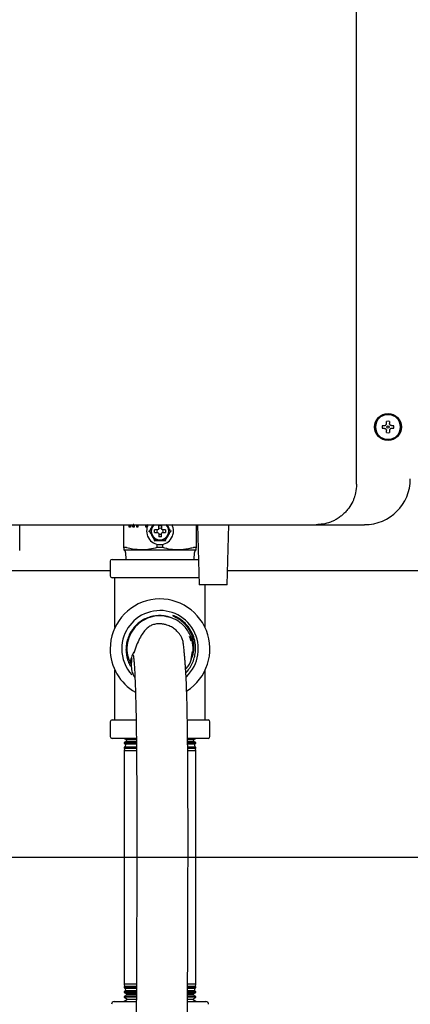
# Model space of a CAD drawing. Units: inches. Extents: x 0.4 to 16.6, y 0.2 to 10.8.
# Drawn here: x 11 to 11.3, y 5.7 to 6.4 of the extents above; entities that cross this region are included whole.
import ezdxf
from ezdxf.lldxf.tags import DXFTag

# ---------------------------------------------------------------- set-up
doc = ezdxf.new("R2010")
doc.units = ezdxf.units.IN
doc.header["$MEASUREMENT"] = 0
doc.layers.add('CONDENSATE', color=7, linetype='CENTER')
doc.layers.add('WH', color=7, linetype='Continuous')
tags = doc.linetypes.add('CENTER', pattern=[0.4, 0.25, -0.05, 0.05, -0.05]).pattern_tags.tags
tags[10:11] = [DXFTag(74, 4), DXFTag(75, 0), DXFTag(340, '0'), DXFTag(46, 1.0), DXFTag(50, 0.0), DXFTag(44, 0.0), DXFTag(45, 0.0)]
tags[8:9] = [DXFTag(74, 4), DXFTag(75, 0), DXFTag(340, '0'), DXFTag(46, 1.0), DXFTag(50, 0.0), DXFTag(44, 0.0), DXFTag(45, 0.0)]
tags[6:7] = [DXFTag(74, 4), DXFTag(75, 0), DXFTag(340, '0'), DXFTag(46, 1.0), DXFTag(50, 0.0), DXFTag(44, 0.0), DXFTag(45, 0.0)]
tags[4:5] = [DXFTag(74, 4), DXFTag(75, 0), DXFTag(340, '0'), DXFTag(46, 1.0), DXFTag(50, 0.0), DXFTag(44, 0.0), DXFTag(45, 0.0)]

msp = doc.modelspace()

# ---------------------------------------------------------------- linework, layer by layer
at = {"layer": 'CONDENSATE'}
msp.add_line((7.8651, 5.76164), (13.1201, 5.76164), dxfattribs=at)
at = {"layer": 'WH', "linetype": 'Continuous', "lineweight": 25}
for p, q in [((11.27134, 6.03437), (11.27134, 7.29539)), ((11.29027, 6.07736), (11.29172, 6.07736)), ((11.29172, 6.07524), (11.29027, 6.07524)), ((11.29331, 6.07894), (11.29331, 6.0804)), ((11.29542, 6.0804), (11.29542, 6.07894)), ((11.29701, 6.07736), (11.29846, 6.07736)), ((11.29846, 6.07524), (11.29701, 6.07524)), ((11.29331, 6.0722), (11.29331, 6.07365)), ((11.29542, 6.07365), (11.29542, 6.0722)), ((11.02468, 5.98594), (11.02468, 6.00484)), ((11.10086, 5.98799), (11.10086, 6.00484)), ((11.10496, 6.00298), (11.10496, 6.00484)), ((11.10579, 6.00298), (11.10496, 6.00298)), ((11.10546, 6.00298), (11.10546, 6.00484)), ((11.10579, 6.00484), (11.10579, 6.00298)), ((11.10762, 6.00298), (11.10705, 6.00484)), ((11.10812, 6.00298), (11.10754, 6.00484)), ((11.10859, 6.00298), (11.10762, 6.00298)), ((11.10776, 6.00494), (11.10777, 6.00494)), ((11.10827, 6.00494), (11.10777, 6.00494)), ((11.10859, 6.00484), (11.10859, 6.00298)), ((11.11039, 6.00298), (11.11039, 6.00484)), ((11.11121, 6.00298), (11.11039, 6.00298)), ((11.11089, 6.00298), (11.11089, 6.00484)), ((11.11121, 6.00484), (11.11121, 6.00298)), ((11.117, 6.00298), (11.117, 6.00484)), ((11.11782, 6.00298), (11.117, 6.00298)), ((11.1175, 6.00298), (11.1175, 6.00484)), ((11.11782, 6.00484), (11.11782, 6.00298)), ((11.1227, 6.00484), (11.12156, 6.00351)), ((11.12232, 6.00484), (11.12156, 6.00351)), ((11.12645, 6.00195), (11.12618, 6.00137)), ((11.12645, 6.00195), (11.12645, 6.00413)), ((11.12842, 6.00413), (11.12842, 6.00195)), ((11.12869, 6.00137), (11.12842, 6.00195)), ((11.13332, 6.00351), (11.13222, 6.00484)), ((11.13332, 6.00351), (11.13255, 6.00484)), ((11.15401, 6.00484), (11.15401, 5.98799)), ((11.15492, 6.00484), (11.15618, 5.96075)), ((11.17665, 5.96075), (11.17791, 6.00484)), ((11.24181, 6.00484), (11.27724, 6.00484)), ((11.11891, 6.00012), (11.1196, 6.00012)), ((11.12561, 6.0011), (11.12342, 6.0011)), ((11.12342, 5.99913), (11.12561, 5.99913)), ((11.12618, 6.00137), (11.12561, 6.0011)), ((11.12561, 5.99913), (11.12618, 5.99887)), ((11.12618, 5.99887), (11.12645, 5.99829)), ((11.12645, 5.99829), (11.12645, 5.9961)), ((11.12842, 5.99829), (11.12869, 5.99887)), ((11.12842, 5.9961), (11.12842, 5.99829)), ((11.12927, 6.0011), (11.12869, 6.00137)), ((11.12869, 5.99887), (11.12927, 5.99913)), ((11.13145, 6.0011), (11.12927, 6.0011)), ((11.12927, 5.99913), (11.13145, 5.99913)), ((11.13596, 6.00012), (11.13528, 6.00012)), ((11.10287, 5.98804), (11.10096, 5.98804)), ((11.12352, 5.99333), (11.12318, 5.99274)), ((11.1253, 5.98804), (11.1253, 5.99051)), ((11.12744, 5.98804), (11.1253, 5.98804)), ((11.12958, 5.98804), (11.12744, 5.98804)), ((11.12958, 5.98804), (11.12958, 5.99051)), ((11.15391, 5.98804), (11.152, 5.98804)), ((11.10219, 5.98453), (11.10232, 5.97947)), ((11.11415, 5.98634), (11.12744, 5.98634)), ((11.12744, 5.98634), (11.14072, 5.98634)), ((11.15256, 5.97947), (11.15269, 5.98453)), ((11.09094, 5.97812), (11.09094, 5.96732)), ((11.09229, 5.97947), (11.12744, 5.97947)), ((11.12744, 5.97947), (11.15547, 5.97947)), ((11.09094, 5.97106), (11.01408, 5.97106)), ((11.12744, 5.96597), (11.09229, 5.96597)), ((11.09444, 5.92957), (11.09444, 5.96597)), ((11.15603, 5.96597), (11.12744, 5.96597)), ((11.47685, 5.97106), (11.17694, 5.97106)), ((11.17665, 5.96075), (11.15618, 5.96075)), ((11.16044, 5.92957), (11.16044, 5.96075)), ((11.15027, 5.90633), (11.15134, 5.91215)), ((11.09444, 5.86197), (11.09444, 5.89837)), ((11.16044, 5.86197), (11.16044, 5.89837)), ((11.09094, 5.86062), (11.09094, 5.84982)), ((11.09229, 5.86197), (11.10978, 5.86197)), ((11.14763, 5.86197), (11.16259, 5.86197)), ((11.16394, 5.84982), (11.16394, 5.86062)), ((11.11008, 5.84847), (11.09229, 5.84847)), ((11.10119, 5.84847), (11.10292, 5.84739)), ((11.10267, 5.84624), (11.10119, 5.84544)), ((11.10119, 5.84544), (11.10119, 5.84483)), ((11.11, 5.84544), (11.10119, 5.84544)), ((11.10119, 5.84483), (11.10223, 5.84418)), ((11.10119, 5.84483), (11.10998, 5.84483)), ((11.10223, 5.84418), (11.10183, 5.84227)), ((11.10993, 5.84418), (11.10223, 5.84418)), ((11.10292, 5.84739), (11.10267, 5.84624)), ((11.10267, 5.84624), (11.10995, 5.84624)), ((11.10988, 5.84739), (11.10292, 5.84739)), ((11.16259, 5.84847), (11.14764, 5.84847)), ((11.14767, 5.84624), (11.1522, 5.84624)), ((11.15195, 5.84739), (11.14775, 5.84739)), ((11.15369, 5.84544), (11.14784, 5.84544)), ((11.14788, 5.84483), (11.15369, 5.84483)), ((11.15264, 5.84418), (11.14792, 5.84418)), ((11.15195, 5.84739), (11.15369, 5.84847)), ((11.1522, 5.84624), (11.15195, 5.84739)), ((11.15369, 5.84544), (11.1522, 5.84624)), ((11.15264, 5.84418), (11.15369, 5.84483)), ((11.15305, 5.84227), (11.15264, 5.84418)), ((11.15369, 5.84483), (11.15369, 5.84544)), ((11.10183, 5.84227), (11.10119, 5.84193)), ((11.10119, 5.84193), (11.10119, 5.84119)), ((11.11003, 5.84193), (11.10119, 5.84193)), ((11.10119, 5.84119), (11.10155, 5.84097)), ((11.10119, 5.84119), (11.11001, 5.84119)), ((11.10155, 5.84097), (11.10119, 5.8393)), ((11.10119, 5.8393), (11.10119, 5.66865)), ((11.11006, 5.8393), (11.10119, 5.8393)), ((11.11001, 5.84097), (11.10155, 5.84097)), ((11.10183, 5.84227), (11.11011, 5.84227)), ((11.14783, 5.84227), (11.15305, 5.84227)), ((11.15369, 5.84193), (11.14788, 5.84193)), ((11.15369, 5.8393), (11.14791, 5.8393)), ((11.14792, 5.84119), (11.15369, 5.84119)), ((11.15333, 5.84097), (11.14796, 5.84097)), ((11.15369, 5.84193), (11.15305, 5.84227)), ((11.15333, 5.84097), (11.15369, 5.84119)), ((11.15369, 5.8393), (11.15333, 5.84097)), ((11.15369, 5.84119), (11.15369, 5.84193)), ((11.15369, 5.66865), (11.15369, 5.8393)), ((11.10119, 5.66865), (11.10155, 5.66698)), ((11.10999, 5.66865), (11.10119, 5.66865)), ((11.10155, 5.66698), (11.10119, 5.66676)), ((11.10119, 5.66676), (11.10119, 5.66601)), ((11.10119, 5.66676), (11.10996, 5.66676)), ((11.10119, 5.66601), (11.10183, 5.66567)), ((11.10998, 5.66601), (11.10119, 5.66601)), ((11.10223, 5.66376), (11.10119, 5.66312)), ((11.10119, 5.66312), (11.10119, 5.6625)), ((11.10119, 5.66312), (11.10995, 5.66312)), ((11.10995, 5.66698), (11.10155, 5.66698)), ((11.10183, 5.66567), (11.10223, 5.66376)), ((11.10183, 5.66567), (11.11007, 5.66567)), ((11.10989, 5.66376), (11.10223, 5.66376)), ((11.14777, 5.66567), (11.15305, 5.66567)), ((11.15369, 5.66601), (11.14782, 5.66601)), ((11.15369, 5.66865), (11.14784, 5.66865)), ((11.14784, 5.66312), (11.15369, 5.66312)), ((11.14786, 5.66676), (11.15369, 5.66676)), ((11.15264, 5.66376), (11.14788, 5.66376)), ((11.15333, 5.66698), (11.14789, 5.66698)), ((11.15264, 5.66376), (11.15305, 5.66567)), ((11.15369, 5.66312), (11.15264, 5.66376)), ((11.15305, 5.66567), (11.15369, 5.66601)), ((11.15333, 5.66698), (11.15369, 5.66865)), ((11.15369, 5.66676), (11.15333, 5.66698)), ((11.15369, 5.66601), (11.15369, 5.66676)), ((11.15369, 5.6625), (11.15369, 5.66312)), ((11.09388, 5.65584), (11.11006, 5.65584)), ((11.10119, 5.6625), (11.10267, 5.66171)), ((11.10997, 5.6625), (11.10119, 5.6625)), ((11.10292, 5.66055), (11.10119, 5.65948)), ((11.10119, 5.65948), (11.10119, 5.65899)), ((11.10119, 5.65948), (11.10993, 5.65948)), ((11.10119, 5.65899), (11.10352, 5.65774)), ((11.10995, 5.65899), (11.10119, 5.65899)), ((11.10361, 5.65734), (11.10119, 5.65584)), ((11.10267, 5.66171), (11.10292, 5.66055)), ((11.10267, 5.66171), (11.10993, 5.66171)), ((11.10986, 5.66055), (11.10292, 5.66055)), ((11.10352, 5.65774), (11.10361, 5.65734)), ((11.10352, 5.65774), (11.10985, 5.65774)), ((11.10988, 5.65734), (11.10361, 5.65734)), ((11.14765, 5.66171), (11.1522, 5.66171)), ((11.15195, 5.66055), (11.14773, 5.66055)), ((11.14774, 5.65774), (11.15135, 5.65774)), ((11.14774, 5.65584), (11.161, 5.65584)), ((11.15127, 5.65734), (11.14776, 5.65734)), ((11.15369, 5.65899), (11.14779, 5.65899)), ((11.15369, 5.6625), (11.1478, 5.6625)), ((11.14782, 5.65948), (11.15369, 5.65948)), ((11.15127, 5.65734), (11.15135, 5.65774)), ((11.15369, 5.65584), (11.15127, 5.65734)), ((11.15135, 5.65774), (11.15369, 5.65899)), ((11.15195, 5.66055), (11.1522, 5.66171)), ((11.15369, 5.65948), (11.15195, 5.66055)), ((11.1522, 5.66171), (11.15369, 5.6625)), ((11.15369, 5.65899), (11.15369, 5.65948))]:
    msp.add_line(p, q, dxfattribs=at)
at = {"layer": 'WH', "linetype": 'Continuous', "lineweight": 25, "flags": 128}
msp.add_lwpolyline([(11.1317, 5.99274), (11.13164, 5.99284), (11.13158, 5.99294), (11.13153, 5.99303), (11.13148, 5.99312), (11.13144, 5.99319), (11.1314, 5.99325), (11.13138, 5.99329), (11.13136, 5.99332), (11.13136, 5.99333)], dxfattribs=at)
at = {"layer": 'WH', "linetype": 'Continuous', "lineweight": 25}
for radius in [0.00984, 0.00925, 0.000787]:
    msp.add_circle((11.29437, 6.0763), radius, dxfattribs=at)
for centre, radius, start, end in [((11.29437, 6.0763), 0.0092, 0, 180), ((11.29437, 6.0763), 0.0092, 180, 360), ((11.29437, 6.0763), 0.00423, 165.52249, 180), ((11.29437, 6.0763), 0.00423, 180, 194.47751), ((11.29437, 6.0763), 0.00423, 75.52249, 104.47751), ((11.29437, 6.0763), 0.00423, 0, 14.47751), ((11.29437, 6.0763), 0.00423, 345.52249, 0), ((11.29437, 6.0763), 0.00423, 255.52249, 284.47751), ((11.27724, 6.03831), 0.03346, 270, 0), ((11.12744, 6.00012), 0.00984, 150.66402, 270.02587), ((11.12744, 6.00012), 0.0064, 132.37725, 270), ((11.12744, 6.00012), 0.00225, 64.059, 115.941), ((11.12744, 6.00012), 0.00984, 270.02587, 29.24845), ((11.12744, 6.00012), 0.0064, 270, 48.8393), ((11.12744, 6.00012), 0.00225, 154.059, 205.941), ((11.12744, 6.00012), 0.00225, 244.059, 270), ((11.12744, 6.00012), 0.00225, 270, 295.941), ((11.12744, 6.00012), 0.00225, 334.059, 25.941), ((11.09229, 5.97812), 0.00135, 90, 180), ((11.09229, 5.96732), 0.00135, 180, 270), ((11.12744, 5.91397), 0.0365, 302.39911, 180), ((11.12744, 5.91397), 0.02804, 313.45972, 180), ((11.12744, 5.91397), 0.02619, 19.74589, 69.29707), ((11.12744, 5.91397), 0.0365, 180, 240.47362), ((11.12744, 5.91397), 0.02804, 180, 222.68881), ((11.12416, 5.9018), 0.01867, 148.16163, 174.88435), ((11.09229, 5.86062), 0.00135, 90, 180), ((11.16259, 5.86062), 0.00135, 0, 90), ((11.09229, 5.84982), 0.00135, 180, 270), ((11.16259, 5.84982), 0.00135, 270, 0), ((11.09388, 5.65387), 0.00197, 90, 180), ((11.161, 5.65387), 0.00197, 0, 90)]:
    msp.add_arc(centre, radius, start, end, dxfattribs=at)
for points, knots in [([(11.29172, 6.07736), (11.2919, 6.07737), (11.29224, 6.07741), (11.29271, 6.07767), (11.29307, 6.07805), (11.29327, 6.0785), (11.2933, 6.07881), (11.29331, 6.07894)], [0, 0, 0, 0, 0.210826, 0.421833, 0.627416, 0.830456, 1, 1, 1, 1]), ([(11.29172, 6.07524), (11.2919, 6.07522), (11.29224, 6.07519), (11.29271, 6.07493), (11.29307, 6.07455), (11.29327, 6.0741), (11.2933, 6.07379), (11.29331, 6.07365)], [0, 0, 0, 0, 0.210826, 0.421833, 0.627416, 0.830456, 1, 1, 1, 1]), ([(11.29701, 6.07736), (11.29684, 6.07737), (11.29649, 6.07741), (11.29602, 6.07767), (11.29567, 6.07805), (11.29546, 6.0785), (11.29544, 6.07881), (11.29542, 6.07894)], [0, 0, 0, 0, 0.210746, 0.421765, 0.627358, 0.830447, 1, 1, 1, 1]), ([(11.29701, 6.07524), (11.29684, 6.07522), (11.29649, 6.07519), (11.29602, 6.07493), (11.29567, 6.07455), (11.29546, 6.0741), (11.29544, 6.07379), (11.29542, 6.07365)], [0, 0, 0, 0, 0.210746, 0.421765, 0.627358, 0.830447, 1, 1, 1, 1]), ([(11.27134, 6.03437), (11.27121, 6.03225), (11.27105, 6.02941), (11.27014, 6.02595), (11.26943, 6.02387), (11.26813, 6.02078), (11.26654, 6.01809), (11.26479, 6.01581), (11.26379, 6.01464), (11.26271, 6.0135), (11.26142, 6.01227), (11.25959, 6.01074), (11.25722, 6.00912), (11.25464, 6.00773), (11.25123, 6.00629), (11.24702, 6.0051), (11.24345, 6.00492), (11.24181, 6.00484)], [0, 0, 0, 0, 0.1356997, 0.1822738, 0.2294985, 0.2773845, 0.3981448, 0.4304806, 0.4636612, 0.4976861, 0.5325624, 0.5795314, 0.6527615, 0.7193904, 0.7698814, 0.894311, 1, 1, 1, 1]), ([(10.95947, 6.00484), (10.98307, 6.00484), (11.03027, 6.00484), (11.10095, 6.00484), (11.17151, 6.00484), (11.21838, 6.00484), (11.24181, 6.00484)], [0, 0, 0, 0, 0.249979, 0.5, 0.750023, 1, 1, 1, 1]), ([(11.12156, 6.00351), (11.12108, 6.00269), (11.12042, 6.00154), (11.11978, 6.00043), (11.1196, 6.00012)], [0, 0, 0, 0, 0.714102, 1, 1, 1, 1]), ([(11.12156, 6.00351), (11.12124, 6.00282), (11.12061, 6.00142), (11.12057, 5.99897), (11.12122, 5.9975), (11.12156, 5.99672)], [0, 0, 0, 0, 0.322285, 0.644569, 1, 1, 1, 1]), ([(11.12645, 6.00413), (11.12692, 6.00421), (11.12758, 6.00431), (11.12823, 6.00417), (11.12842, 6.00413)], [0, 0, 0, 0, 0.700851, 1, 1, 1, 1]), ([(11.13332, 5.99672), (11.13363, 5.99742), (11.13426, 5.99881), (11.13431, 6.00126), (11.13366, 6.00274), (11.13332, 6.00351)], [0, 0, 0, 0, 0.322285, 0.644569, 1, 1, 1, 1]), ([(11.13528, 6.00012), (11.13517, 6.00031), (11.13483, 6.0009), (11.13418, 6.00203), (11.13363, 6.00298), (11.13332, 6.00351)], [0, 0, 0, 0, 0.177232, 0.531954, 1, 1, 1, 1]), ([(11.1196, 6.00012), (11.11971, 5.99992), (11.12005, 5.99933), (11.1207, 5.99821), (11.12125, 5.99726), (11.12156, 5.99672)], [0, 0, 0, 0, 0.177227, 0.531968, 1, 1, 1, 1]), ([(11.12156, 5.99672), (11.122, 5.9961), (11.1229, 5.99486), (11.12499, 5.9936), (11.1266, 5.99342), (11.12744, 5.99333)], [0, 0, 0, 0, 0.322296, 0.644584, 1, 1, 1, 1]), ([(11.12156, 5.99672), (11.12203, 5.9959), (11.12269, 5.99475), (11.12333, 5.99364), (11.12352, 5.99333)], [0, 0, 0, 0, 0.714122, 1, 1, 1, 1]), ([(11.12342, 5.99913), (11.12335, 5.9996), (11.12325, 6.00026), (11.12338, 6.00091), (11.12342, 6.0011)], [0, 0, 0, 0, 0.700854, 1, 1, 1, 1]), ([(11.12744, 5.99598), (11.12727, 5.99599), (11.12694, 5.996), (11.12662, 5.99607), (11.12645, 5.9961)], [0, 0, 0, 0, 0.496378, 1, 1, 1, 1]), ([(11.12744, 5.99333), (11.1282, 5.9934), (11.12972, 5.99356), (11.13186, 5.99474), (11.13282, 5.99604), (11.13332, 5.99672)], [0, 0, 0, 0, 0.322293, 0.644557, 1, 1, 1, 1]), ([(11.12842, 5.9961), (11.12826, 5.99607), (11.12794, 5.996), (11.1276, 5.99599), (11.12744, 5.99598)], [0, 0, 0, 0, 0.496375, 1, 1, 1, 1]), ([(11.13136, 5.99333), (11.13147, 5.99352), (11.13181, 5.99411), (11.13246, 5.99524), (11.13301, 5.99618), (11.13332, 5.99672)], [0, 0, 0, 0, 0.177228, 0.531969, 1, 1, 1, 1]), ([(11.13145, 6.0011), (11.13152, 6.00064), (11.13163, 5.99998), (11.13149, 5.99933), (11.13145, 5.99913)], [0, 0, 0, 0, 0.700854, 1, 1, 1, 1]), ([(11.13332, 5.99672), (11.13379, 5.99754), (11.13446, 5.99869), (11.1351, 5.9998), (11.13528, 6.00012)], [0, 0, 0, 0, 0.7140926, 1, 1, 1, 1]), ([(11.10086, 5.98799), (11.10086, 5.988), (11.10087, 5.98801), (11.10089, 5.98803), (11.10092, 5.98804), (11.10095, 5.98804), (11.10096, 5.98804)], [0, 0, 0, 0, 0.2502752, 0.5006038, 0.748077, 1, 1, 1, 1]), ([(11.10086, 5.98799), (11.10086, 5.98769), (11.10086, 5.98671), (11.10086, 5.98649), (11.10086, 5.98634)], [0, 0, 0, 0, 0.308635, 1, 1, 1, 1]), ([(11.10287, 5.98804), (11.1029, 5.98804), (11.10294, 5.98804), (11.10305, 5.98803), (11.10314, 5.988), (11.1032, 5.98799)], [0, 0, 0, 0, 0.250304, 0.501112, 1, 1, 1, 1]), ([(11.11415, 5.98634), (11.11187, 5.98647), (11.10888, 5.98663), (11.10525, 5.98743), (11.10389, 5.9878), (11.1032, 5.98799)], [0, 0, 0, 0, 0.6189727, 0.8093293, 1, 1, 1, 1]), ([(11.1253, 5.98804), (11.12348, 5.98756), (11.11981, 5.98659), (11.11604, 5.98642), (11.11415, 5.98634)], [0, 0, 0, 0, 0.496418, 1, 1, 1, 1]), ([(11.12352, 5.99333), (11.12374, 5.99333), (11.12442, 5.99333), (11.12572, 5.99333), (11.12682, 5.99333), (11.12744, 5.99333)], [0, 0, 0, 0, 0.177244, 0.532013, 1, 1, 1, 1]), ([(11.12744, 5.99333), (11.12839, 5.99333), (11.12971, 5.99333), (11.13099, 5.99333), (11.13136, 5.99333)], [0, 0, 0, 0, 0.714137, 1, 1, 1, 1]), ([(11.14072, 5.98634), (11.13886, 5.98642), (11.1351, 5.98659), (11.13143, 5.98755), (11.12958, 5.98804)], [0, 0, 0, 0, 0.495873, 1, 1, 1, 1]), ([(11.15167, 5.98799), (11.15057, 5.98769), (11.14697, 5.98671), (11.14328, 5.98649), (11.14072, 5.98634)], [0, 0, 0, 0, 0.308633, 1, 1, 1, 1]), ([(11.15167, 5.98799), (11.15171, 5.988), (11.15177, 5.98801), (11.15185, 5.98803), (11.15193, 5.98804), (11.15198, 5.98804), (11.152, 5.98804)], [0, 0, 0, 0, 0.250125, 0.500728, 0.748061, 1, 1, 1, 1]), ([(11.15391, 5.98804), (11.15393, 5.98804), (11.15396, 5.98804), (11.154, 5.98803), (11.15401, 5.988), (11.15401, 5.98799)], [0, 0, 0, 0, 0.25044, 0.501143, 1, 1, 1, 1]), ([(11.15401, 5.98634), (11.15401, 5.98647), (11.15401, 5.98663), (11.15401, 5.98743), (11.15401, 5.9878), (11.15401, 5.98799)], [0, 0, 0, 0, 0.618968, 0.809324, 1, 1, 1, 1]), ([(11.10219, 5.98453), (11.10216, 5.98475), (11.10211, 5.98519), (11.10177, 5.98574), (11.10134, 5.98613), (11.10102, 5.98627), (11.10086, 5.98634)], [0, 0, 0, 0, 0.274256, 0.561379, 0.785728, 1, 1, 1, 1]), ([(11.10086, 5.98634), (11.10108, 5.98634), (11.10151, 5.98634), (11.10478, 5.98634), (11.10909, 5.98634), (11.11248, 5.98634), (11.11415, 5.98634)], [0, 0, 0, 0, 0.275732, 0.561041, 0.78427, 1, 1, 1, 1]), ([(11.14072, 5.98634), (11.14284, 5.98634), (11.14713, 5.98634), (11.15125, 5.98634), (11.15362, 5.98634), (11.15388, 5.98634), (11.15401, 5.98634)], [0, 0, 0, 0, 0.275734, 0.561042, 0.784269, 1, 1, 1, 1]), ([(11.15401, 5.98634), (11.15381, 5.98625), (11.1534, 5.98606), (11.15299, 5.98558), (11.15274, 5.98505), (11.15271, 5.9847), (11.15269, 5.98453)], [0, 0, 0, 0, 0.274281, 0.561448, 0.785753, 1, 1, 1, 1]), ([(11.13281, 5.93762), (11.13132, 5.9379), (11.12847, 5.93844), (11.1242, 5.93824), (11.12016, 5.93743), (11.11631, 5.93593), (11.11275, 5.93382), (11.10961, 5.93113), (11.10694, 5.92795), (11.10484, 5.92435), (11.10335, 5.92044), (11.10256, 5.91634), (11.10244, 5.91215), (11.10306, 5.90799), (11.10416, 5.90432), (11.10533, 5.90222), (11.10582, 5.90134)], [0, 0, 0, 0, 0.079456, 0.151045, 0.222641, 0.294502, 0.366361, 0.438244, 0.510127, 0.582858, 0.65559, 0.728139, 0.800687, 0.874139, 0.947597, 1, 1, 1, 1]), ([(11.13555, 5.9366), (11.13343, 5.93722), (11.12894, 5.93852), (11.1217, 5.9378), (11.1148, 5.935), (11.10904, 5.93022), (11.105, 5.92392), (11.10306, 5.91673), (11.10321, 5.90954), (11.10502, 5.90531), (11.10585, 5.90336)], [0, 0, 0, 0, 0.1153279, 0.2442484, 0.3731974, 0.5021738, 0.631184, 0.7602142, 0.8892844, 1, 1, 1, 1]), ([(11.15082, 5.90761), (11.15096, 5.90819), (11.15168, 5.91111), (11.15188, 5.91661), (11.14998, 5.92397), (11.14639, 5.92952), (11.14237, 5.93321), (11.13826, 5.93594), (11.13488, 5.93699), (11.13281, 5.93762)], [0, 0, 0, 0, 0.045846, 0.231135, 0.416478, 0.623139, 0.729011, 0.834884, 1, 1, 1, 1]), ([(11.1367, 5.93847), (11.1385, 5.93753), (11.14159, 5.93593), (11.14524, 5.93259), (11.14799, 5.92919), (11.15007, 5.92534), (11.15146, 5.92122), (11.15212, 5.91697), (11.15209, 5.91236), (11.15127, 5.9093), (11.15082, 5.90761)], [0, 0, 0, 0, 0.162793, 0.279694, 0.396552, 0.513819, 0.631114, 0.745353, 0.859553, 1, 1, 1, 1]), ([(11.1527, 5.92052), (11.15243, 5.92153), (11.15178, 5.92397), (11.14995, 5.92755), (11.14736, 5.93115), (11.14422, 5.93422), (11.14065, 5.93675), (11.13802, 5.9379), (11.1367, 5.93847)], [0, 0, 0, 0, 0.126041, 0.302458, 0.478973, 0.655494, 0.827746, 1, 1, 1, 1]), ([(11.12329, 5.93188), (11.12311, 5.93184), (11.12175, 5.93156), (11.11981, 5.9305), (11.11718, 5.92848), (11.11477, 5.92548), (11.11236, 5.92146), (11.11003, 5.91639), (11.10881, 5.91273), (11.10816, 5.91078)], [0, 0, 0, 0, 0.014401, 0.115263, 0.242198, 0.394071, 0.570004, 0.771455, 1, 1, 1, 1]), ([(11.14674, 5.14826), (11.14674, 5.15919), (11.14675, 5.18036), (11.14676, 5.21107), (11.14678, 5.2397), (11.14679, 5.26627), (11.1468, 5.29063), (11.14681, 5.31281), (11.14682, 5.33284), (11.14683, 5.35086), (11.14685, 5.37068), (11.14687, 5.39298), (11.14689, 5.41854), (11.14692, 5.44436), (11.14696, 5.47069), (11.14701, 5.49744), (11.14707, 5.52442), (11.14715, 5.55128), (11.14724, 5.5779), (11.14735, 5.60415), (11.14747, 5.6302), (11.14758, 5.65346), (11.14767, 5.67413), (11.14775, 5.69212), (11.14781, 5.71047), (11.14787, 5.72921), (11.14792, 5.74827), (11.14794, 5.76747), (11.14795, 5.78668), (11.14791, 5.80575), (11.14784, 5.82285), (11.14774, 5.83797), (11.1476, 5.85111), (11.14742, 5.86348), (11.14721, 5.87438), (11.14696, 5.88356), (11.14666, 5.89094), (11.14634, 5.89671), (11.14607, 5.90088), (11.14584, 5.90398), (11.14562, 5.90682), (11.14537, 5.90989), (11.14507, 5.91303), (11.1448, 5.91555), (11.14456, 5.91745), (11.14442, 5.9186), (11.1442, 5.91978), (11.1438, 5.9211), (11.14317, 5.9225), (11.14236, 5.92385), (11.14165, 5.92487), (11.14076, 5.92596), (11.13971, 5.92707), (11.1385, 5.92815), (11.13676, 5.92944), (11.13431, 5.93082), (11.13158, 5.93172), (11.1297, 5.93209), (11.12872, 5.93223), (11.12774, 5.93232), (11.12632, 5.93236), (11.12474, 5.93225), (11.12377, 5.932), (11.12329, 5.93188)], [0, 0, 0, 0, 0.036123, 0.069972, 0.101537, 0.130817, 0.157812, 0.182098, 0.204174, 0.224044, 0.241713, 0.269729, 0.297844, 0.326352, 0.355263, 0.385137, 0.41518, 0.445203, 0.475266, 0.505485, 0.535864, 0.566455, 0.586832, 0.607281, 0.627816, 0.648525, 0.669453, 0.690668, 0.712258, 0.734242, 0.756599, 0.773558, 0.790853, 0.80818, 0.825377, 0.840898, 0.854906, 0.86739, 0.878327, 0.886016, 0.894442, 0.90455, 0.916358, 0.929855, 0.939157, 0.94893, 0.957213, 0.96362, 0.968326, 0.970156, 0.971754, 0.973268, 0.974875, 0.976728, 0.978933, 0.983475, 0.987658, 0.988682, 0.989761, 0.990998, 0.992466, 0.996233, 1, 1, 1, 1]), ([(11.14635, 5.89649), (11.14651, 5.89664), (11.14774, 5.89778), (11.14954, 5.90038), (11.1516, 5.90421), (11.15293, 5.90838), (11.15359, 5.91271), (11.15348, 5.9171), (11.15285, 5.92048), (11.15224, 5.92235), (11.15209, 5.92282)], [0, 0, 0, 0, 0.023541, 0.177251, 0.330964, 0.48424, 0.637513, 0.792573, 0.947649, 1, 1, 1, 1]), ([(11.15017, 5.91962), (11.15008, 5.92001), (11.14982, 5.92115), (11.14933, 5.92221), (11.14901, 5.9229)], [0, 0, 0, 0, 0.348158, 1, 1, 1, 1]), ([(11.10792, 5.90942), (11.10791, 5.90943), (11.10786, 5.90956), (11.10794, 5.90896), (11.10811, 5.90723), (11.10839, 5.90434), (11.10871, 5.89997), (11.10904, 5.89423), (11.10933, 5.88693), (11.10959, 5.8781), (11.10986, 5.86695), (11.11008, 5.85344), (11.11024, 5.8375), (11.11036, 5.82054), (11.11042, 5.80283), (11.11045, 5.78454), (11.11044, 5.76587), (11.11042, 5.74697), (11.11037, 5.7281), (11.11031, 5.70947), (11.11024, 5.6912), (11.11017, 5.67328), (11.11007, 5.6527), (11.10996, 5.62954), (11.10985, 5.60361), (11.10974, 5.57748), (11.10965, 5.55095), (11.10957, 5.52144), (11.10949, 5.48905), (11.10944, 5.45409), (11.1094, 5.42604), (11.10938, 5.40487), (11.10936, 5.3904), (11.10935, 5.37573), (11.10934, 5.36015), (11.10933, 5.34292), (11.10932, 5.32362), (11.10931, 5.30142), (11.1093, 5.27619), (11.10928, 5.24776), (11.10927, 5.21683), (11.10925, 5.18339), (11.10924, 5.16025), (11.10924, 5.14826)], [0, 0, 0, 0, 0.001277, 0.01151, 0.022752, 0.039908, 0.05693, 0.073842, 0.090731, 0.107596, 0.124578, 0.147158, 0.169831, 0.192361, 0.214949, 0.237489, 0.260006, 0.28243, 0.30478, 0.326886, 0.348838, 0.370717, 0.392528, 0.425216, 0.457695, 0.490022, 0.522194, 0.554327, 0.596415, 0.638038, 0.678914, 0.696199, 0.713349, 0.730366, 0.748326, 0.768725, 0.791578, 0.816889, 0.84757, 0.881221, 0.917841, 0.957437, 1, 1, 1, 1]), ([(11.10682, 5.90679), (11.10655, 5.90521), (11.10604, 5.90218), (11.10674, 5.89782), (11.10781, 5.89471), (11.10881, 5.89321), (11.10908, 5.89279)], [0, 0, 0, 0, 0.329472, 0.629002, 0.898696, 1, 1, 1, 1]), ([(11.14618, 5.89901), (11.14686, 5.89977), (11.14907, 5.90223), (11.15011, 5.90541), (11.15082, 5.90761)], [0, 0, 0, 0, 0.3078471, 1, 1, 1, 1])]:
    msp.add_open_spline(points, degree=3, knots=knots, dxfattribs=at)

doc.saveas('drawing.dxf')
